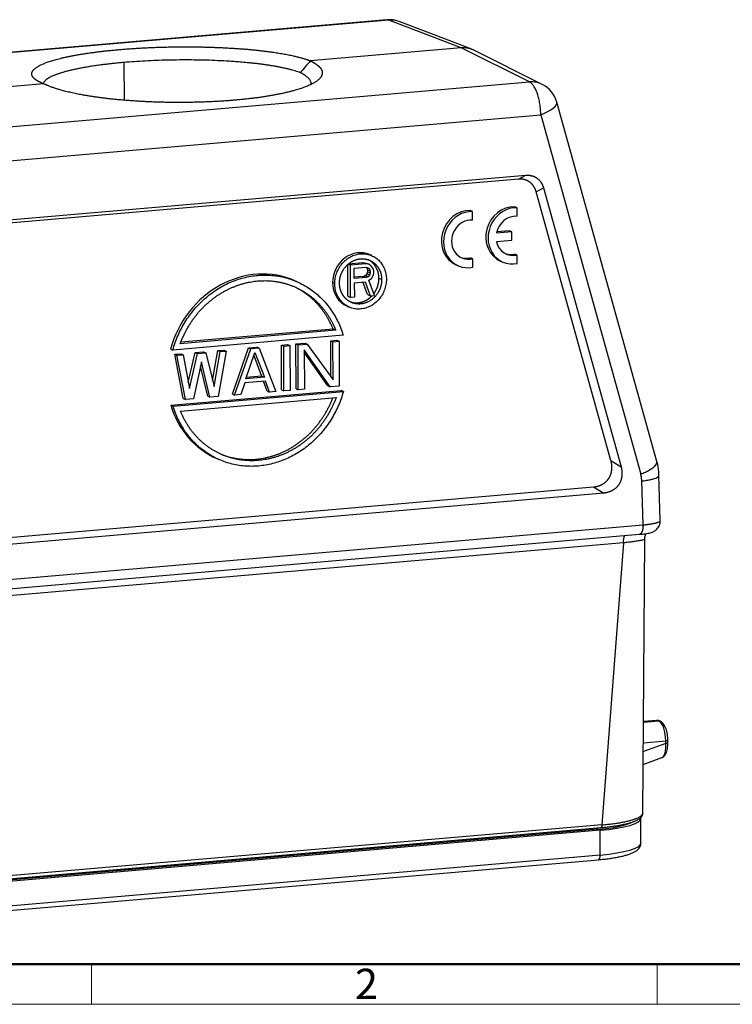
# Model space of a CAD drawing. Units: millimetres. Extents: x 1223 to 1520, y 481 to 691.
# Drawn here: x 1266 to 1329, y 481 to 567 of the extents above; entities that cross this region are included whole.
import ezdxf

# ---------------------------------------------------------------- set-up
doc = ezdxf.new("R2010")
doc.units = ezdxf.units.MM
doc.header["$LTSCALE"] = 65.395
doc.layers.get('0').update_dxf_attribs({"linetype": 'CONTINUOUS', "lineweight": 30})
doc.layers.add('Dim', color=3, linetype='CONTINUOUS', lineweight=15)
doc.layers.add('图框', color=7, linetype='CONTINUOUS', lineweight=20)
doc.styles.add('Romans字体', font='romans.shx', dxfattribs={"width": 0.75})

# ---------------------------------------------------------------- blocks, each defined once
blk = doc.blocks.new('A4图框-NEW')
at = {"layer": '图框', "lineweight": 50}
blk.add_line((836.855, 484.035), (1126.929, 484.035), dxfattribs=at)
at = {"layer": '图框', "color": 6}
for p, q in [((882.948, 484.035), (882.948, 480.535)), ((932.483, 484.035), (932.483, 480.535))]:
    blk.add_line(p, q, dxfattribs=at)
at = {"layer": '图框', "color": 1, "lineweight": 18}
blk.add_line((833.413, 480.535), (1130.412, 480.535), dxfattribs=at)
at = {"layer": '图框', "color": 6, "insert": (906.025, 483.648), "char_height": 2.652, "width": 2.55791, "attachment_point": 1, "style": 'Romans字体'}
blk.add_mtext('2', dxfattribs=at)

msp = doc.modelspace()

# ---------------------------------------------------------------- linework, layer by layer
at = {"color": 7, "linetype": 'Continuous'}
for p, q in [((1298.291, 566.688), (1248.876, 562.424)), ((1298.479, 566.658), (1249.064, 562.395)), ((1304.826, 564.235), (1298.479, 566.658)), ((1305.749, 564.108), (1299.398, 566.533)), ((1304.827, 564.235), (1291.605, 563.094)), ((1310.8, 561.247), (1304.826, 564.235)), ((1311.911, 561.037), (1305.934, 564.027)), ((1275.279, 562.949), (1275.291, 559.649)), ((1268.257, 561.08), (1255.035, 559.939)), ((1261.385, 556.983), (1310.8, 561.247)), ((1321.956, 528.04), (1313.201, 559.471)), ((1262.368, 554.102), (1311.783, 558.365)), ((1311.783, 558.365), (1320.538, 526.934)), ((1263.71, 549.046), (1310.481, 553.081)), ((1309.846, 552.74), (1263.714, 548.76)), ((1309.846, 552.74), (1310.481, 553.081)), ((1311.38, 551.64), (1312.015, 551.982)), ((1317.932, 528.115), (1311.38, 551.64)), ((1312.015, 551.982), (1318.814, 527.57)), ((1305.811, 549.912), (1305.612, 549.999)), ((1305.813, 549.162), (1305.811, 549.912)), ((1309.704, 550.243), (1309.506, 550.33)), ((1309.707, 549.494), (1309.704, 550.243)), ((1309.238, 548.134), (1307.905, 548.019)), ((1309.04, 548.221), (1307.93, 548.125)), ((1309.238, 548.134), (1309.04, 548.221)), ((1309.241, 547.392), (1309.238, 548.134)), ((1307.906, 547.277), (1309.241, 547.392)), ((1294.958, 545.332), (1296.207, 545.44)), ((1296.207, 545.44), (1296.484, 545.404)), ((1296.207, 545.44), (1296.445, 545.336)), ((1296.995, 546.048), (1296.796, 546.135)), ((1305.827, 545.774), (1305.628, 545.861)), ((1305.829, 545.033), (1305.827, 545.774)), ((1308.259, 545.58), (1308.457, 545.493)), ((1309.72, 546.105), (1309.522, 546.192)), ((1309.723, 545.365), (1309.72, 546.105)), ((1294.891, 542.489), (1294.881, 545.257)), ((1294.929, 545.304), (1295.118, 545.221)), ((1296.445, 545.336), (1295.118, 545.221)), ((1295.129, 542.385), (1295.118, 545.221)), ((1295.451, 544.948), (1296.501, 545.039)), ((1295.454, 544.043), (1295.451, 544.948)), ((1296.721, 545.299), (1296.445, 545.336)), ((1296.484, 545.404), (1296.721, 545.299)), ((1296.489, 545.038), (1296.541, 544.986)), ((1296.501, 545.039), (1296.667, 544.993)), ((1296.541, 544.986), (1296.597, 544.81)), ((1296.778, 544.882), (1296.541, 544.986)), ((1296.597, 544.629), (1296.543, 544.443)), ((1296.834, 544.705), (1296.597, 544.81)), ((1296.597, 544.81), (1296.597, 544.629)), ((1296.835, 544.524), (1296.597, 544.629)), ((1296.667, 544.993), (1296.778, 544.882)), ((1296.943, 545.137), (1296.721, 545.299)), ((1296.778, 544.882), (1296.834, 544.705)), ((1296.834, 544.705), (1296.835, 544.524)), ((1297.11, 544.91), (1296.943, 545.137)), ((1297.166, 544.734), (1297.11, 544.91)), ((1297.167, 544.492), (1297.166, 544.734)), ((1304.366, 545.249), (1304.564, 545.162)), ((1290.453, 543.764), (1290.255, 543.851)), ((1293.747, 543.601), (1293.549, 543.688)), ((1296.267, 544.238), (1295.454, 544.168)), ((1296.505, 544.133), (1295.454, 544.043)), ((1295.456, 543.681), (1296.396, 543.762)), ((1296.605, 542.637), (1296.202, 543.745)), ((1296.433, 544.313), (1296.267, 544.238)), ((1296.505, 544.133), (1296.267, 544.238)), ((1296.396, 543.762), (1296.843, 542.533)), ((1296.543, 544.443), (1296.433, 544.313)), ((1296.67, 544.208), (1296.433, 544.313)), ((1296.67, 544.208), (1296.505, 544.133)), ((1296.78, 544.338), (1296.543, 544.443)), ((1296.78, 544.338), (1296.67, 544.208)), ((1296.727, 543.911), (1296.947, 544.051)), ((1297.23, 542.566), (1296.727, 543.911)), ((1296.835, 544.524), (1296.78, 544.338)), ((1296.947, 544.051), (1297.112, 544.307)), ((1297.112, 544.307), (1297.167, 544.492)), ((1297.851, 543.955), (1297.613, 544.059)), ((1295.456, 543.681), (1295.461, 542.413)), ((1294.891, 542.489), (1295.129, 542.385)), ((1295.461, 542.413), (1295.129, 542.385)), ((1296.605, 542.637), (1296.843, 542.533)), ((1296.843, 542.533), (1297.23, 542.566)), ((1294.818, 541.63), (1295.016, 541.543)), ((1293.832, 539.517), (1280.216, 538.342)), ((1293.594, 539.621), (1280.273, 538.472)), ((1293.832, 539.517), (1293.594, 539.621)), ((1294.484, 539.079), (1279.567, 537.792)), ((1293.391, 538.598), (1293.931, 538.644)), ((1293.404, 535.447), (1293.391, 538.598)), ((1293.391, 538.598), (1293.59, 538.511)), ((1293.59, 538.511), (1294.129, 538.557)), ((1293.931, 538.644), (1294.129, 538.557)), ((1294.129, 538.557), (1294.144, 534.631)), ((1279.369, 537.879), (1279.567, 537.792)), ((1283.048, 535.111), (1283.504, 537.745)), ((1283.174, 534.604), (1283.702, 537.658)), ((1283.504, 537.745), (1284.043, 537.791)), ((1283.504, 537.745), (1283.702, 537.658)), ((1284.241, 537.704), (1283.537, 533.716)), ((1283.702, 537.658), (1284.241, 537.704)), ((1284.043, 537.791), (1284.241, 537.704)), ((1284.777, 533.927), (1286.2, 537.978)), ((1284.975, 533.84), (1286.398, 537.89)), ((1286.2, 537.978), (1286.919, 538.04)), ((1286.2, 537.978), (1286.398, 537.89)), ((1287.118, 537.953), (1286.398, 537.89)), ((1287.118, 537.953), (1286.919, 538.04)), ((1287.118, 537.953), (1288.571, 534.15)), ((1289.077, 538.226), (1289.616, 538.272)), ((1289.092, 534.3), (1289.077, 538.226)), ((1289.077, 538.226), (1289.275, 538.139)), ((1289.275, 538.139), (1289.814, 538.185)), ((1289.29, 534.212), (1289.275, 538.139)), ((1289.616, 538.272), (1289.814, 538.185)), ((1289.814, 538.185), (1289.829, 534.259)), ((1290.335, 538.334), (1291.144, 538.404)), ((1290.35, 534.408), (1290.335, 538.334)), ((1290.335, 538.334), (1290.533, 538.247)), ((1290.533, 538.247), (1291.342, 538.317)), ((1290.549, 534.321), (1290.533, 538.247)), ((1291.075, 537.793), (1291.088, 534.368)), ((1293.335, 534.561), (1291.075, 537.793)), ((1291.144, 538.404), (1291.342, 538.317)), ((1291.342, 538.317), (1293.603, 535.17)), ((1293.603, 535.17), (1293.59, 538.511)), ((1279.728, 537.419), (1280.268, 537.466)), ((1280.463, 533.555), (1279.728, 537.419)), ((1279.728, 537.419), (1279.926, 537.332)), ((1279.926, 537.332), (1280.466, 537.379)), ((1280.661, 533.468), (1279.926, 537.332)), ((1280.268, 537.466), (1280.466, 537.379)), ((1280.466, 537.379), (1281.017, 534.418)), ((1280.919, 534.942), (1281.526, 537.574)), ((1281.017, 534.418), (1281.724, 537.487)), ((1281.526, 537.574), (1282.245, 537.636)), ((1281.526, 537.574), (1281.724, 537.487)), ((1281.724, 537.487), (1282.443, 537.549)), ((1282.245, 537.636), (1282.443, 537.549)), ((1282.443, 537.549), (1283.174, 534.604)), ((1285.959, 535.262), (1286.759, 537.587)), ((1286.664, 537.311), (1287.339, 535.506)), ((1286.759, 537.587), (1287.577, 535.402)), ((1293.137, 534.649), (1291.075, 537.595)), ((1282.087, 536.766), (1281.38, 533.53)), ((1282.62, 533.741), (1282.001, 536.374)), ((1282.818, 533.654), (1282.087, 536.766)), ((1287.668, 535.075), (1285.87, 534.92)), ((1287.577, 535.402), (1285.959, 535.262)), ((1287.339, 535.506), (1286.003, 535.391)), ((1287.339, 535.506), (1287.577, 535.402)), ((1288.032, 534.104), (1287.668, 535.075)), ((1279.388, 532.971), (1294.305, 534.258)), ((1285.87, 534.92), (1285.515, 533.887)), ((1287.833, 534.191), (1287.508, 535.061)), ((1289.092, 534.3), (1289.29, 534.212)), ((1289.829, 534.259), (1289.29, 534.212)), ((1290.35, 534.408), (1290.549, 534.321)), ((1291.088, 534.368), (1290.549, 534.321)), ((1293.137, 534.649), (1293.335, 534.561)), ((1294.144, 534.631), (1293.335, 534.561)), ((1294.503, 534.171), (1294.305, 534.258)), ((1279.586, 532.884), (1294.503, 534.171)), ((1280.239, 532.447), (1293.854, 533.622)), ((1280.463, 533.555), (1280.661, 533.468)), ((1281.38, 533.53), (1280.661, 533.468)), ((1282.62, 533.741), (1282.818, 533.654)), ((1283.537, 533.716), (1282.818, 533.654)), ((1284.777, 533.927), (1284.975, 533.84)), ((1285.515, 533.887), (1284.975, 533.84)), ((1287.833, 534.191), (1288.032, 534.104)), ((1288.571, 534.15), (1288.032, 534.104)), ((1279.388, 532.971), (1279.586, 532.884)), ((1283.419, 528.286), (1283.617, 528.199)), ((1317.932, 528.115), (1318.814, 527.57)), ((1322.25, 522.863), (1322.137, 526.835)), ((1257.361, 520.719), (1316.412, 525.814)), ((1316.412, 525.814), (1317.294, 525.27)), ((1320.738, 522.486), (1320.629, 526.329)), ((1317.294, 525.27), (1257.117, 520.078)), ((1253.697, 516.702), (1320.738, 522.486)), ((1253.387, 515.88), (1320.427, 521.664)), ((1319.025, 520.912), (1252.85, 515.202)), ((1319.025, 520.912), (1317.144, 496.244)), ((1320.735, 497.296), (1320.892, 521.218)), ((1320.787, 505.248), (1322.055, 505.357)), ((1322.134, 505.322), (1320.787, 505.206)), ((1321.932, 505.379), (1320.788, 505.281)), ((1322.134, 505.322), (1322.055, 505.357)), ((1322.256, 505.303), (1322.177, 505.337)), ((1322.735, 503.365), (1320.77, 502.645)), ((1320.775, 503.42), (1322.734, 503.589)), ((1322.735, 503.365), (1322.734, 503.589)), ((1322.916, 503.419), (1322.915, 503.642)), ((1320.763, 501.524), (1322.393, 502.121)), ((1320.551, 494.65), (1320.542, 496.81)), ((1316.782, 495.847), (1254.811, 490.5)), ((1254.827, 490.629), (1317.051, 495.997)), ((1317.144, 496.244), (1254.92, 490.875)), ((1316.981, 495.76), (1255.009, 490.413)), ((1316.989, 493.6), (1316.981, 495.76)), ((1254.862, 487.842), (1316.834, 493.189)), ((1316.989, 493.6), (1255.017, 488.254))]:
    msp.add_line(p, q, dxfattribs=at)
for centre, start, end in [((1298.506, 564.197), 69.10326, 94.9154), ((1310.793, 558.801), 15.5642, 63.42391)]:
    msp.add_arc(centre, 2.5, start, end, dxfattribs=at)
for centre, major_axis, ratio, start_param, end_param in [((1298.506, 564.197), (0.892, 2.336), 0.899469, 6.283169, 6.696349), ((1310.793, 558.801), (-1.118, -2.236), 0.903009, 3.141583, 3.644106), ((1310.793, 558.801), (2.408, 0.671), 0.290852, 5.054088, 6.283171), ((1305.371, 547.538), (1.005, 2.289), 0.901454, 0.348011, 3.141587), ((1305.569, 547.451), (1.005, 2.289), 0.901454, 0.348011, 3.708641), ((1309.265, 547.869), (1.005, 2.289), 0.901454, 0.348011, 3.141587), ((1309.463, 547.782), (1.005, 2.289), 0.901454, 0.348011, 3.708641), ((1305.577, 547.447), (-0.702, -1.599), 0.901454, 3.446918, 6.89292), ((1309.471, 547.778), (-0.702, -1.599), 0.901454, 3.446918, 4.948896), ((1309.471, 547.778), (-0.702, -1.599), 0.901454, 5.385583, 6.89292), ((1295.807, 543.883), (-0.989, -2.252), 0.901454, 3.141628, 5.169919), ((1305.379, 547.534), (-0.702, -1.599), 0.901454, 0.068766, 0.609734), ((1309.272, 547.865), (-0.702, -1.599), 0.901454, 0.068789, 0.609734), ((1286.837, 536.069), (-3.418, -7.782), 0.901454, 3.141624, 4.871386), ((1295.807, 543.883), (-0.989, -2.252), 0.901454, 5.169919, 6.283221), ((1286.837, 536.069), (-3.418, -7.782), 0.901454, 5.468451, 6.283217), ((1322.061, 503.885), (0.129, -1.494), 0.388352, 2.932572, 3.141611), ((1322.056, 505.063), (-0.121, -0.275), 0.901454, 3.141579, 3.599122), ((1322.135, 505.028), (0.121, 0.275), 0.901454, 0.000354, 0.45753), ((1322.14, 503.85), (0.129, -1.494), 0.388352, 1.361776, 2.932572), ((1322.615, 503.641), (-0.3, -0.001), 0.191215, 1.977575, 3.141977), ((1314.642, 496.787), (-5.4, -0.021), 0.191215, 1.977575, 2.792892), ((1314.642, 496.787), (-5.9, -0.023), 0.191215, 1.977575, 3.141584), ((1314.651, 494.627), (-5.9, -0.023), 0.191215, 1.977575, 3.141584), ((1316.791, 493.687), (0.043, -0.498), 0.388352, 0.000018, 1.361776)]:
    msp.add_ellipse(centre, major_axis=major_axis, ratio=ratio, start_param=start_param, end_param=end_param, dxfattribs=at)
at = {"color": 7, "linetype": 'Continuous', "extrusion": (-3.66e-14, -2.311e-13, -1)}
msp.add_open_spline([(1298.479, 566.658), (1298.416, 566.683), (1298.353, 566.693), (1298.291, 566.688)], degree=3, dxfattribs=at)
at = {"color": 7, "linetype": 'Continuous', "extrusion": (0, 7e-16, -1)}
msp.add_open_spline([(1268.257, 561.08), (1267.759, 561.276), (1267.23, 561.701), (1267.191, 562.139), (1267.643, 562.578), (1268.563, 562.996), (1269.928, 563.381), (1271.668, 563.714), (1273.738, 563.986), (1276.032, 564.184), (1278.491, 564.303), (1280.989, 564.335), (1283.463, 564.281), (1285.785, 564.144), (1287.895, 563.926), (1289.688, 563.639), (1291.11, 563.291), (1291.605, 563.094)], degree=2, dxfattribs=at)
at = {"color": 7, "linetype": 'Continuous', "extrusion": (7.5e-15, 3.82e-14, -1)}
msp.add_open_spline([(1305.933, 564.027), (1305.932, 564.028), (1305.9, 564.044), (1305.836, 564.073), (1305.742, 564.111), (1305.646, 564.145), (1305.548, 564.174), (1305.449, 564.198), (1305.347, 564.217), (1305.245, 564.231), (1305.141, 564.24), (1305.037, 564.243), (1304.932, 564.242), (1304.862, 564.237), (1304.826, 564.235)], degree=3, knots=[0, 0, 0, 0, 0.005378, 0.094794, 0.184411, 0.274228, 0.364246, 0.454465, 0.544885, 0.635506, 0.726327, 0.81735, 0.908575, 1, 1, 1, 1], dxfattribs=at)
at = {"color": 7, "linetype": 'Continuous', "extrusion": (-2.2e-15, 9.7e-15, -1)}
msp.add_open_spline([(1275.279, 562.949), (1275.202, 562.943), (1275.05, 562.929), (1274.823, 562.908), (1274.598, 562.886), (1274.375, 562.864), (1274.153, 562.84), (1273.934, 562.815), (1273.716, 562.79), (1273.501, 562.764), (1273.288, 562.736), (1273.078, 562.708), (1272.87, 562.679), (1272.665, 562.65), (1272.463, 562.619), (1272.264, 562.588), (1272.068, 562.555), (1271.875, 562.522), (1271.686, 562.488), (1271.5, 562.454), (1271.318, 562.418), (1271.14, 562.382), (1270.966, 562.345), (1270.795, 562.307), (1270.63, 562.269), (1270.468, 562.23), (1270.311, 562.19), (1270.158, 562.149), (1270.01, 562.108), (1269.868, 562.066), (1269.73, 562.024), (1269.597, 561.98), (1269.469, 561.937), (1269.347, 561.892), (1269.23, 561.847), (1269.119, 561.802), (1268.913, 561.713), (1268.644, 561.574), (1268.377, 561.38), (1268.249, 561.221), (1268.21, 561.127), (1268.202, 561.102)], degree=3, knots=[0, 0, 0, 0, 0.019147, 0.038358, 0.057632, 0.07697, 0.09637, 0.115835, 0.135362, 0.154953, 0.174607, 0.194324, 0.214105, 0.233949, 0.253857, 0.273828, 0.293862, 0.313959, 0.33412, 0.354345, 0.374632, 0.394983, 0.415398, 0.435876, 0.456417, 0.477022, 0.497689, 0.518421, 0.539216, 0.560074, 0.580995, 0.60198, 0.623029, 0.644141, 0.665316, 0.686554, 0.707856, 0.789799, 0.876084, 0.966711, 1, 1, 1, 1], dxfattribs=at)
at = {"color": 7, "linetype": 'Continuous', "extrusion": (-1e-16, 1.1e-15, -1)}
msp.add_open_spline([(1291.605, 563.094), (1292.104, 562.855), (1292.632, 562.346), (1292.672, 561.828), (1292.22, 561.317), (1291.3, 560.839), (1289.935, 560.406), (1288.196, 560.041), (1286.126, 559.751), (1283.832, 559.553), (1281.373, 559.452), (1278.874, 559.452), (1276.401, 559.554), (1274.078, 559.752), (1271.968, 560.041), (1270.174, 560.408), (1268.753, 560.84), (1268.257, 561.08)], degree=2, dxfattribs=at)
at = {"color": 7, "linetype": 'Continuous', "extrusion": (1e-16, 1.7e-15, -1)}
msp.add_open_spline([(1290.722, 562.053), (1290.651, 562.08), (1290.51, 562.133), (1290.275, 562.21), (1290.027, 562.283), (1289.767, 562.353), (1289.496, 562.419), (1289.216, 562.481), (1288.929, 562.54), (1288.636, 562.595), (1288.337, 562.647), (1288.036, 562.696), (1287.732, 562.741), (1287.427, 562.783), (1287.122, 562.822), (1286.819, 562.858), (1286.517, 562.891), (1286.219, 562.922), (1285.924, 562.95), (1285.634, 562.976), (1285.349, 562.999), (1285.07, 563.02), (1284.797, 563.039), (1284.532, 563.057), (1284.025, 563.087), (1283.263, 563.125), (1282.23, 563.158), (1281.191, 563.174), (1280.154, 563.174), (1279.128, 563.158), (1278.12, 563.127), (1277.139, 563.081), (1276.187, 563.023), (1275.58, 562.974), (1275.279, 562.949)], degree=3, knots=[0, 0, 0, 0, 0.028384, 0.056164, 0.083341, 0.109914, 0.135883, 0.161249, 0.186011, 0.210169, 0.233723, 0.256674, 0.279021, 0.300764, 0.321904, 0.34244, 0.362372, 0.3817, 0.400425, 0.418546, 0.436063, 0.452977, 0.469286, 0.484992, 0.500095, 0.558344, 0.615918, 0.672815, 0.729036, 0.78458, 0.839449, 0.893642, 0.947159, 1, 1, 1, 1], dxfattribs=at)
at = {"color": 7, "linetype": 'Continuous', "extrusion": (-5.10869e-06, 4.33078e-06, 1)}
msp.add_open_spline([(1291.605, 563.094), (1291.311, 562.747), (1291.017, 562.4), (1290.722, 562.053)], degree=3, dxfattribs=at)
at = {"color": 7, "linetype": 'Continuous', "extrusion": (1.27e-14, 1.32e-14, -1)}
msp.add_open_spline([(1291.685, 561.081), (1291.685, 561.093), (1291.684, 561.123), (1291.677, 561.173), (1291.663, 561.233), (1291.64, 561.298), (1291.605, 561.367), (1291.559, 561.44), (1291.498, 561.517), (1291.422, 561.598), (1291.327, 561.683), (1291.211, 561.771), (1291.074, 561.862), (1290.913, 561.957), (1290.787, 562.02), (1290.722, 562.053)], degree=3, knots=[0, 0, 0, 0, 0.034599, 0.090715, 0.151256, 0.21622, 0.28561, 0.359424, 0.437662, 0.520324, 0.607411, 0.698922, 0.794858, 0.895217, 1, 1, 1, 1], dxfattribs=at)
at = {"color": 7, "linetype": 'Continuous', "extrusion": (1.61e-14, 5.9e-15, -1)}
msp.add_open_spline([(1311.783, 558.365), (1311.783, 558.524), (1311.776, 558.686), (1311.75, 559.008), (1311.731, 559.169), (1311.681, 559.485), (1311.65, 559.639), (1311.579, 559.935), (1311.538, 560.077), (1311.447, 560.343), (1311.397, 560.467), (1311.291, 560.693), (1311.234, 560.795), (1311.116, 560.972), (1311.054, 561.047), (1310.929, 561.169), (1310.864, 561.216), (1310.8, 561.247)], degree=3, knots=[0, 0, 0, 0, 0.125, 0.125, 0.25, 0.25, 0.375, 0.375, 0.5, 0.5, 0.625, 0.625, 0.75, 0.75, 0.875, 0.875, 1, 1, 1, 1], dxfattribs=at)
at = {"color": 7, "linetype": 'Continuous', "extrusion": (-3.2e-15, -4.7e-15, -1)}
msp.add_open_spline([(1311.38, 551.64), (1311.307, 551.905), (1311.164, 552.121), (1311.019, 552.342), (1310.606, 552.638), (1310.355, 552.702), (1310.111, 552.763), (1309.846, 552.74)], degree=2, knots=[0, 0, 0, 0.25, 0.25, 0.5, 0.75, 0.75, 1, 1, 1], dxfattribs=at)
at = {"color": 7, "linetype": 'Continuous', "extrusion": (-4.3e-15, -6.4e-15, -1)}
msp.add_open_spline([(1310.481, 553.081), (1310.745, 553.105), (1310.989, 553.044), (1311.239, 552.981), (1311.653, 552.685), (1311.799, 552.463), (1311.941, 552.248), (1312.015, 551.982)], degree=2, knots=[0, 0, 0, 0.25, 0.25, 0.5, 0.75, 0.75, 1, 1, 1], dxfattribs=at)
at = {"color": 7, "linetype": 'Continuous', "extrusion": (0, 0, -1)}
for points, degree, knots in [([(1293.747, 543.601), (1293.746, 543.759), (1293.76, 543.918), (1293.817, 544.233), (1293.859, 544.389), (1293.971, 544.69), (1294.041, 544.837), (1294.204, 545.114), (1294.298, 545.244), (1294.506, 545.486), (1294.62, 545.597), (1294.865, 545.793), (1294.996, 545.88), (1295.269, 546.024), (1295.411, 546.082), (1295.7, 546.169), (1295.848, 546.197), (1296.144, 546.223), (1296.292, 546.22), (1296.582, 546.184), (1296.724, 546.15), (1296.998, 546.052), (1297.129, 545.989), (1297.376, 545.834), (1297.491, 545.744), (1297.701, 545.538), (1297.795, 545.423), (1297.961, 545.175), (1298.031, 545.041), (1298.146, 544.759), (1298.189, 544.61), (1298.248, 544.305), (1298.263, 544.149), (1298.264, 543.99)], 3, [0, 0, 0, 0, 0.0625, 0.0625, 0.125, 0.125, 0.1875, 0.1875, 0.25, 0.25, 0.3125, 0.3125, 0.375, 0.375, 0.4375, 0.4375, 0.5, 0.5, 0.5625, 0.5625, 0.625, 0.625, 0.6875, 0.6875, 0.75, 0.75, 0.8125, 0.8125, 0.875, 0.875, 0.9375, 0.9375, 1, 1, 1, 1]), ([(1297.851, 543.955), (1297.85, 543.557), (1297.713, 543.188), (1297.574, 542.813), (1297.058, 542.214), (1296.381, 541.855), (1295.647, 541.791), (1295.306, 541.912), (1294.967, 542.032), (1294.706, 542.288), (1294.446, 542.542), (1294.303, 542.894), (1294.164, 543.238), (1294.16, 543.636)], 2, [0, 0, 0, 0.125, 0.125, 0.25, 0.375, 0.5, 0.625, 0.625, 0.75, 0.75, 0.875, 0.875, 1, 1, 1]), ([(1293.854, 533.622), (1293.443, 532.494), (1292.76, 531.529), (1292.073, 530.558), (1290.259, 529.091), (1288.163, 528.224), (1285.97, 528.035), (1284.918, 528.287), (1283.869, 528.539), (1282.956, 529.116), (1282.045, 529.692), (1281.349, 530.545), (1280.66, 531.39), (1280.239, 532.447)], 2, [0, 0, 0, 0.125, 0.125, 0.25, 0.375, 0.5, 0.625, 0.625, 0.75, 0.75, 0.875, 0.875, 1, 1, 1])]:
    msp.add_open_spline(points, degree=degree, knots=knots, dxfattribs=at)
at = {"color": 7, "linetype": 'Continuous', "extrusion": (1e-16, -8e-16, -1)}
msp.add_open_spline([(1294.16, 543.636), (1294.161, 544.034), (1294.297, 544.403), (1294.437, 544.778), (1294.953, 545.377), (1295.63, 545.737), (1296.364, 545.8), (1296.705, 545.679), (1297.043, 545.559), (1297.305, 545.303), (1297.564, 545.05), (1297.707, 544.697), (1297.847, 544.353), (1297.851, 543.955)], degree=2, knots=[0, 0, 0, 0.125, 0.125, 0.25, 0.375, 0.5, 0.625, 0.625, 0.75, 0.75, 0.875, 0.875, 1, 1, 1], dxfattribs=at)
at = {"color": 7, "linetype": 'Continuous', "extrusion": (-9.2e-15, -6.1e-15, -1)}
msp.add_open_spline([(1297.613, 544.059), (1297.609, 544.457), (1297.47, 544.801), (1297.328, 545.152), (1296.886, 545.585), (1296.665, 545.698)], degree=2, knots=[0, 0, 0, 0.370748, 0.370748, 0.741496, 1, 1, 1], dxfattribs=at)
at = {"color": 7, "linetype": 'Continuous', "extrusion": (0, 1e-16, -1)}
msp.add_open_spline([(1279.567, 537.792), (1279.687, 538.225), (1279.839, 538.651), (1280.201, 539.476), (1280.412, 539.875), (1280.888, 540.638), (1281.152, 541.002), (1281.729, 541.683), (1282.041, 542.001), (1282.705, 542.584), (1283.056, 542.849), (1283.79, 543.319), (1284.172, 543.524), (1284.956, 543.868), (1285.359, 544.008), (1286.176, 544.218), (1286.589, 544.289), (1287.417, 544.36), (1287.83, 544.361), (1288.648, 544.291), (1289.052, 544.221), (1289.839, 544.012), (1290.222, 543.874), (1290.958, 543.531), (1291.312, 543.327), (1291.979, 542.859), (1292.294, 542.595), (1292.875, 542.013), (1293.143, 541.696), (1293.624, 541.015), (1293.838, 540.652), (1294.206, 539.89), (1294.361, 539.491), (1294.484, 539.079)], degree=3, knots=[0, 0, 0, 0, 0.0625, 0.0625, 0.125, 0.125, 0.1875, 0.1875, 0.25, 0.25, 0.3125, 0.3125, 0.375, 0.375, 0.4375, 0.4375, 0.5, 0.5, 0.5625, 0.5625, 0.625, 0.625, 0.6875, 0.6875, 0.75, 0.75, 0.8125, 0.8125, 0.875, 0.875, 0.9375, 0.9375, 1, 1, 1, 1], dxfattribs=at)
at = {"color": 7, "linetype": 'Continuous', "extrusion": (-1e-16, 6e-16, -1)}
msp.add_open_spline([(1280.216, 538.342), (1280.628, 539.47), (1281.311, 540.434), (1281.998, 541.405), (1283.812, 542.873), (1285.907, 543.739), (1288.101, 543.929), (1289.152, 543.676), (1290.201, 543.425), (1291.115, 542.848), (1292.026, 542.272), (1292.722, 541.419), (1293.411, 540.574), (1293.832, 539.517)], degree=2, knots=[0, 0, 0, 0.125, 0.125, 0.25, 0.375, 0.5, 0.625, 0.625, 0.75, 0.75, 0.875, 0.875, 1, 1, 1], dxfattribs=at)
at = {"color": 7, "linetype": 'Continuous', "extrusion": (-1e-16, 7e-16, -1)}
msp.add_open_spline([(1298.264, 543.99), (1298.264, 543.832), (1298.251, 543.673), (1298.194, 543.358), (1298.152, 543.203), (1298.04, 542.901), (1297.97, 542.755), (1297.807, 542.478), (1297.713, 542.347), (1297.505, 542.105), (1297.39, 541.995), (1297.145, 541.798), (1297.015, 541.712), (1296.742, 541.567), (1296.6, 541.509), (1296.31, 541.422), (1296.163, 541.394), (1295.867, 541.368), (1295.719, 541.371), (1295.429, 541.408), (1295.286, 541.442), (1295.013, 541.539), (1294.882, 541.603), (1294.635, 541.757), (1294.52, 541.848), (1294.31, 542.053), (1294.215, 542.168), (1294.05, 542.416), (1293.979, 542.55), (1293.865, 542.833), (1293.821, 542.981), (1293.763, 543.286), (1293.747, 543.443), (1293.747, 543.601)], degree=3, knots=[0, 0, 0, 0, 0.0625, 0.0625, 0.125, 0.125, 0.1875, 0.1875, 0.25, 0.25, 0.3125, 0.3125, 0.375, 0.375, 0.4375, 0.4375, 0.5, 0.5, 0.5625, 0.5625, 0.625, 0.625, 0.6875, 0.6875, 0.75, 0.75, 0.8125, 0.8125, 0.875, 0.875, 0.9375, 0.9375, 1, 1, 1, 1], dxfattribs=at)
at = {"color": 7, "linetype": 'Continuous', "extrusion": (2.92e-14, -1.1e-14, -1)}
msp.add_open_spline([(1297.171, 542.734), (1297.362, 542.987), (1297.475, 543.293), (1297.612, 543.66), (1297.613, 544.059)], degree=2, knots=[0, 0, 0, 0.447552, 0.447552, 1, 1, 1], dxfattribs=at)
at = {"color": 7, "linetype": 'Continuous', "extrusion": (-2.4e-15, -2.3e-15, -1)}
msp.add_open_spline([(1293.594, 539.621), (1293.173, 540.677), (1292.484, 541.523), (1291.789, 542.375), (1290.593, 543.131), (1290.296, 543.28)], degree=2, knots=[0, 0, 0, 0.432643, 0.432643, 0.865286, 1, 1, 1], dxfattribs=at)
at = {"color": 7, "linetype": 'Continuous', "extrusion": (-2.6e-15, 9.5e-15, -1)}
msp.add_open_spline([(1295.11, 542.002), (1295.43, 541.898), (1296.141, 541.959), (1296.481, 542.138), (1296.774, 542.294), (1297.009, 542.541)], degree=2, knots=[0, 0, 0, 0.334164, 0.690274, 0.690274, 1, 1, 1], dxfattribs=at)
at = {"color": 7, "linetype": 'Continuous', "extrusion": (0, 3e-16, -1)}
msp.add_open_spline([(1294.503, 534.171), (1294.383, 533.738), (1294.232, 533.313), (1293.869, 532.487), (1293.659, 532.088), (1293.183, 531.325), (1292.918, 530.962), (1292.341, 530.28), (1292.029, 529.962), (1291.366, 529.379), (1291.014, 529.114), (1290.281, 528.645), (1289.899, 528.44), (1289.114, 528.095), (1288.711, 527.956), (1287.895, 527.745), (1287.481, 527.674), (1286.654, 527.603), (1286.24, 527.602), (1285.423, 527.672), (1285.019, 527.742), (1284.232, 527.951), (1283.849, 528.09), (1283.112, 528.432), (1282.759, 528.636), (1282.091, 529.105), (1281.777, 529.369), (1281.195, 529.95), (1280.928, 530.268), (1280.447, 530.948), (1280.233, 531.311), (1279.864, 532.073), (1279.709, 532.472), (1279.586, 532.884)], degree=3, knots=[0, 0, 0, 0, 0.0625, 0.0625, 0.125, 0.125, 0.1875, 0.1875, 0.25, 0.25, 0.3125, 0.3125, 0.375, 0.375, 0.4375, 0.4375, 0.5, 0.5, 0.5625, 0.5625, 0.625, 0.625, 0.6875, 0.6875, 0.75, 0.75, 0.8125, 0.8125, 0.875, 0.875, 0.9375, 0.9375, 1, 1, 1, 1], dxfattribs=at)
at = {"color": 7, "linetype": 'Continuous', "extrusion": (-1e-16, 2e-16, -1)}
msp.add_open_spline([(1283.764, 528.684), (1284.208, 528.505), (1285.73, 528.139), (1287.924, 528.328), (1288.972, 528.762), (1290.019, 529.194), (1290.927, 529.929), (1291.833, 530.661), (1292.522, 531.634), (1293.164, 532.54), (1293.567, 533.593)], degree=2, knots=[0, 0, 0, 0.083347, 0.268871, 0.454396, 0.454396, 0.63992, 0.63992, 0.825445, 0.825445, 1, 1, 1], dxfattribs=at)
at = {"color": 7, "linetype": 'Continuous', "extrusion": (-4.4e-15, 3.4e-15, -1)}
msp.add_open_spline([(1316.412, 525.814), (1316.812, 525.846), (1317.148, 526.025), (1317.514, 526.22), (1317.739, 526.558), (1317.962, 526.895), (1318.006, 527.324), (1318.026, 527.519), (1318.006, 527.726), (1317.986, 527.924), (1317.932, 528.115)], degree=2, knots=[0, 0, 0, 0.25, 0.25, 0.5, 0.5, 0.75, 0.75, 0.875, 0.875, 1, 1, 1], dxfattribs=at)
at = {"color": 7, "linetype": 'Continuous', "extrusion": (-1.3e-15, 1.1e-15, -1)}
msp.add_open_spline([(1318.814, 527.57), (1318.927, 527.17), (1318.887, 526.78), (1318.844, 526.353), (1318.62, 526.014), (1318.398, 525.677), (1318.029, 525.481), (1317.861, 525.392), (1317.669, 525.337), (1317.484, 525.285), (1317.294, 525.27)], degree=2, knots=[0, 0, 0, 0.25, 0.25, 0.5, 0.5, 0.75, 0.75, 0.875, 0.875, 1, 1, 1], dxfattribs=at)
at = {"color": 7, "linetype": 'Continuous', "extrusion": (1.69e-14, -2.25e-14, -1)}
msp.add_open_spline([(1320.538, 526.934), (1320.681, 526.99), (1320.817, 527.049), (1321.072, 527.17), (1321.191, 527.232), (1321.406, 527.357), (1321.503, 527.42), (1321.671, 527.545), (1321.742, 527.606), (1321.855, 527.726), (1321.898, 527.784), (1321.953, 527.893), (1321.966, 527.945), (1321.962, 528.009), (1321.96, 528.025), (1321.956, 528.04)], degree=3, knots=[0, 0, 0, 0, 0.158, 0.158, 0.315999, 0.315999, 0.473999, 0.473999, 0.631999, 0.631999, 0.789999, 0.789999, 0.947998, 0.947998, 1, 1, 1, 1], dxfattribs=at)
at = {"color": 7, "linetype": 'Continuous', "extrusion": (1.135e-13, 1.8e-14, -1)}
msp.add_open_spline([(1322.137, 526.835), (1322.133, 526.953), (1322.116, 527.235), (1322.056, 527.641), (1321.988, 527.925), (1321.954, 528.047)], degree=3, knots=[0, 0, 0, 0, 0.286577, 0.689854, 1, 1, 1, 1], dxfattribs=at)
at = {"color": 7, "linetype": 'Continuous'}
msp.add_open_spline([(1320.629, 526.329), (1320.619, 526.64), (1320.538, 526.934)], degree=2, dxfattribs=at)
at = {"color": 7, "linetype": 'Continuous', "extrusion": (-5.5e-15, 1.64e-14, -1)}
msp.add_open_spline([(1320.628, 526.329), (1320.777, 526.346), (1320.919, 526.366), (1321.186, 526.41), (1321.31, 526.435), (1321.537, 526.487), (1321.638, 526.516), (1321.816, 526.575), (1321.891, 526.606), (1322.013, 526.67), (1322.06, 526.702), (1322.122, 526.768), (1322.137, 526.801), (1322.137, 526.834), (1322.137, 526.835), (1322.137, 526.835)], degree=3, knots=[0, 0, 0, 0, 0.166127, 0.166127, 0.332254, 0.332254, 0.49838, 0.49838, 0.664507, 0.664507, 0.830634, 0.830634, 0.996761, 0.996761, 1, 1, 1, 1], dxfattribs=at)
at = {"color": 7, "linetype": 'Continuous', "extrusion": (2.1e-15, -3.8e-15, -1)}
msp.add_open_spline([(1320.423, 521.664), (1320.47, 521.668), (1320.607, 521.68), (1320.822, 521.704), (1321.058, 521.736), (1321.269, 521.775), (1321.448, 521.82), (1321.611, 521.879), (1321.759, 521.956), (1321.895, 522.054), (1322.024, 522.186), (1322.135, 522.349), (1322.213, 522.538), (1322.25, 522.714), (1322.248, 522.823), (1322.245, 522.863)], degree=3, knots=[0, 0, 0, 0, 0.052391, 0.15427, 0.258905, 0.370853, 0.478319, 0.559365, 0.618098, 0.679825, 0.745625, 0.814694, 0.886098, 0.958827, 1, 1, 1, 1], dxfattribs=at)
at = {"color": 7, "linetype": 'Continuous', "extrusion": (-2.75e-14, 1.2e-14, -1)}
msp.add_open_spline([(1320.738, 522.486), (1320.738, 522.464), (1320.738, 522.419), (1320.735, 522.354), (1320.731, 522.291), (1320.725, 522.231), (1320.718, 522.174), (1320.709, 522.119), (1320.699, 522.068), (1320.687, 522.019), (1320.675, 521.974), (1320.661, 521.932), (1320.647, 521.893), (1320.632, 521.857), (1320.616, 521.825), (1320.599, 521.796), (1320.582, 521.77), (1320.565, 521.747), (1320.547, 521.727), (1320.53, 521.71), (1320.512, 521.696), (1320.493, 521.684), (1320.475, 521.676), (1320.457, 521.669), (1320.441, 521.665), (1320.431, 521.664), (1320.427, 521.664)], degree=3, knots=[0, 0, 0, 0, 0.050489, 0.100249, 0.14928, 0.197581, 0.245153, 0.291997, 0.338111, 0.383496, 0.428151, 0.472078, 0.515275, 0.557743, 0.599482, 0.640491, 0.680772, 0.720323, 0.759144, 0.797237, 0.8346, 0.871234, 0.907138, 0.942313, 0.976759, 1, 1, 1, 1], dxfattribs=at)
at = {"color": 7, "linetype": 'Continuous', "extrusion": (-9.1e-15, 4.22e-14, -1)}
msp.add_open_spline([(1320.738, 522.486), (1320.772, 522.49), (1320.84, 522.496), (1320.94, 522.507), (1321.039, 522.519), (1321.136, 522.531), (1321.232, 522.544), (1321.325, 522.557), (1321.416, 522.571), (1321.504, 522.586), (1321.589, 522.602), (1321.671, 522.618), (1321.748, 522.634), (1321.821, 522.651), (1321.89, 522.669), (1321.954, 522.687), (1322.013, 522.705), (1322.112, 522.74), (1322.219, 522.793), (1322.25, 522.84), (1322.25, 522.863)], degree=3, knots=[0, 0, 0, 0, 0.038066, 0.076598, 0.115596, 0.155062, 0.194994, 0.235394, 0.276262, 0.317598, 0.359402, 0.401674, 0.444415, 0.487625, 0.531304, 0.575453, 0.620071, 0.665158, 0.829983, 1, 1, 1, 1], dxfattribs=at)
at = {"color": 7, "linetype": 'Continuous', "extrusion": (2.05e-14, -4.2e-15, -1)}
msp.add_open_spline([(1319.025, 520.912), (1319.025, 520.972), (1319.027, 521.031), (1319.035, 521.145), (1319.042, 521.2), (1319.059, 521.304), (1319.069, 521.353), (1319.094, 521.445), (1319.108, 521.486), (1319.13, 521.537), (1319.136, 521.549), (1319.142, 521.561)], degree=3, knots=[0, 0, 0, 0, 0.230017, 0.230017, 0.460035, 0.460035, 0.690052, 0.690052, 0.920069, 0.920069, 1, 1, 1, 1], dxfattribs=at)
at = {"color": 7, "linetype": 'Continuous', "extrusion": (-4.037e-13, 9.93e-14, -1)}
msp.add_open_spline([(1320.892, 521.211), (1320.895, 521.286), (1320.909, 521.435), (1320.964, 521.608), (1321.006, 521.708), (1321.003, 521.736), (1321.002, 521.74)], degree=3, knots=[0, 0, 0, 0, 0.250395, 0.556344, 0.930999, 1, 1, 1, 1], dxfattribs=at)
at = {"color": 7, "linetype": 'Continuous', "extrusion": (-7.31e-14, 4.629e-13, -1)}
msp.add_open_spline([(1320.892, 521.219), (1320.892, 521.21), (1320.858, 521.189), (1320.695, 521.148), (1320.42, 521.098), (1320.115, 521.051), (1319.853, 521.015), (1319.664, 520.99), (1319.463, 520.964), (1319.25, 520.938), (1319.1, 520.921), (1319.025, 520.912)], degree=3, knots=[0, 0, 0, 0, 0.163032, 0.326936, 0.496729, 0.663243, 0.7298, 0.7967, 0.863998, 0.931746, 1, 1, 1, 1], dxfattribs=at)
at = {"color": 7, "linetype": 'Continuous', "extrusion": (7.9e-15, 4.93e-14, -1)}
msp.add_open_spline([(1322.177, 505.337), (1322.065, 505.389), (1321.939, 505.377)], degree=2, dxfattribs=at)
at = {"color": 7, "linetype": 'Continuous', "extrusion": (2.45e-14, 1.04e-14, -1)}
msp.add_open_spline([(1322.915, 503.642), (1322.915, 503.688), (1322.912, 503.821), (1322.893, 504.044), (1322.85, 504.303), (1322.788, 504.549), (1322.707, 504.776), (1322.604, 504.978), (1322.488, 505.137), (1322.368, 505.244), (1322.289, 505.287), (1322.256, 505.303)], degree=3, knots=[0, 0, 0, 0, 0.064823, 0.187653, 0.310741, 0.434577, 0.560282, 0.689508, 0.824643, 0.929668, 1, 1, 1, 1], dxfattribs=at)
at = {"color": 7, "linetype": 'Continuous', "extrusion": (-1.63e-14, 7.1e-15, -1)}
msp.add_open_spline([(1322.39, 502.127), (1322.404, 502.131), (1322.466, 502.149), (1322.56, 502.219), (1322.665, 502.331), (1322.754, 502.483), (1322.828, 502.674), (1322.881, 502.903), (1322.91, 503.15), (1322.916, 503.331), (1322.915, 503.424), (1322.915, 503.434)], degree=3, knots=[0, 0, 0, 0, 0.032899, 0.143373, 0.259957, 0.39134, 0.539961, 0.694223, 0.844939, 0.983996, 1, 1, 1, 1], dxfattribs=at)
at = {"color": 7, "linetype": 'Continuous', "extrusion": (1.83e-14, -6.1e-15, -1)}
msp.add_open_spline([(1322.392, 502.12), (1322.407, 502.126), (1322.457, 502.151), (1322.536, 502.227), (1322.617, 502.375), (1322.681, 502.573), (1322.72, 502.795), (1322.743, 503.062), (1322.738, 503.253), (1322.735, 503.365)], degree=3, knots=[0, 0, 0, 0, 0.064056, 0.220584, 0.381135, 0.527694, 0.690892, 0.819718, 1, 1, 1, 1], dxfattribs=at)
at = {"color": 7, "linetype": 'Continuous', "extrusion": (2.79e-14, -1.006e-13, -1)}
msp.add_open_spline([(1322.915, 503.42), (1322.916, 503.413), (1322.908, 503.406), (1322.879, 503.392), (1322.858, 503.385), (1322.803, 503.374), (1322.77, 503.369), (1322.734, 503.365)], degree=3, knots=[0, 0, 0, 0, 0.329365, 0.329365, 0.664683, 0.664683, 1, 1, 1, 1], dxfattribs=at)
at = {"color": 7, "linetype": 'Continuous', "extrusion": (-4.6e-15, 1.51e-14, -1)}
msp.add_open_spline([(1317.002, 495.993), (1317.088, 496), (1317.335, 496.022), (1317.732, 496.065), (1318.179, 496.123), (1318.598, 496.19), (1318.987, 496.264), (1319.343, 496.345), (1319.664, 496.434), (1319.948, 496.531), (1320.196, 496.639), (1320.399, 496.755), (1320.551, 496.879), (1320.657, 497.01), (1320.722, 497.15), (1320.734, 497.246), (1320.735, 497.294)], degree=3, knots=[0, 0, 0, 0, 0.041132, 0.11952, 0.198035, 0.276736, 0.355702, 0.435054, 0.514984, 0.59581, 0.678081, 0.762698, 0.837543, 0.898559, 0.952546, 1, 1, 1, 1], dxfattribs=at)
at = {"color": 7, "linetype": 'Continuous', "extrusion": (2e-16, -7e-16, -1)}
msp.add_open_spline([(1317.144, 496.244), (1317.305, 496.258), (1317.625, 496.286), (1318.076, 496.338), (1318.499, 496.396), (1318.89, 496.462), (1319.248, 496.533), (1319.57, 496.609), (1319.854, 496.69), (1320.1, 496.776), (1320.36, 496.886), (1320.593, 497.027), (1320.715, 497.172), (1320.735, 497.263), (1320.735, 497.296)], degree=3, knots=[0, 0, 0, 0, 0.076842, 0.153046, 0.228629, 0.303611, 0.378007, 0.451837, 0.525118, 0.597867, 0.670103, 0.797204, 0.927621, 1, 1, 1, 1], dxfattribs=at)
at = {"color": 7, "linetype": 'Continuous', "extrusion": (-7.78452e-07, -3.05561e-09, 1)}
msp.add_open_spline([(1316.743, 495.843), (1316.743, 495.886), (1316.743, 495.928), (1316.743, 495.971)], degree=3, dxfattribs=at)
at = {"color": 7, "linetype": 'Continuous', "extrusion": (3.4e-15, -1.5e-15, -1)}
msp.add_open_spline([(1317.145, 496.244), (1317.145, 496.205), (1317.142, 496.168), (1317.13, 496.102), (1317.121, 496.073), (1317.1, 496.029), (1317.086, 496.013), (1317.065, 496), (1317.058, 495.998), (1317.051, 495.997)], degree=3, knots=[0, 0, 0, 0, 0.288397, 0.288397, 0.576795, 0.576795, 0.865192, 0.865192, 1, 1, 1, 1], dxfattribs=at)
at = {"color": 7, "linetype": 'Continuous', "extrusion": (5e-16, -1.5e-15, -1)}
msp.add_open_spline([(1316.834, 493.189), (1316.918, 493.197), (1317.162, 493.219), (1317.552, 493.262), (1317.991, 493.321), (1318.404, 493.388), (1318.787, 493.464), (1319.139, 493.548), (1319.459, 493.642), (1319.748, 493.747), (1319.996, 493.865), (1320.194, 493.992), (1320.343, 494.128), (1320.452, 494.273), (1320.523, 494.434), (1320.554, 494.566), (1320.548, 494.637), (1320.546, 494.65)], degree=3, knots=[0, 0, 0, 0, 0.041594, 0.121002, 0.200632, 0.280617, 0.361115, 0.442377, 0.524817, 0.609159, 0.696691, 0.777409, 0.840026, 0.893626, 0.942636, 0.989694, 1, 1, 1, 1], dxfattribs=at)

# ---------------------------------------------------------------- block references
at = {"layer": 'Dim'}
msp.add_blockref('A4图框-NEW', (389.492, 0), dxfattribs=at)

doc.saveas('drawing.dxf')
